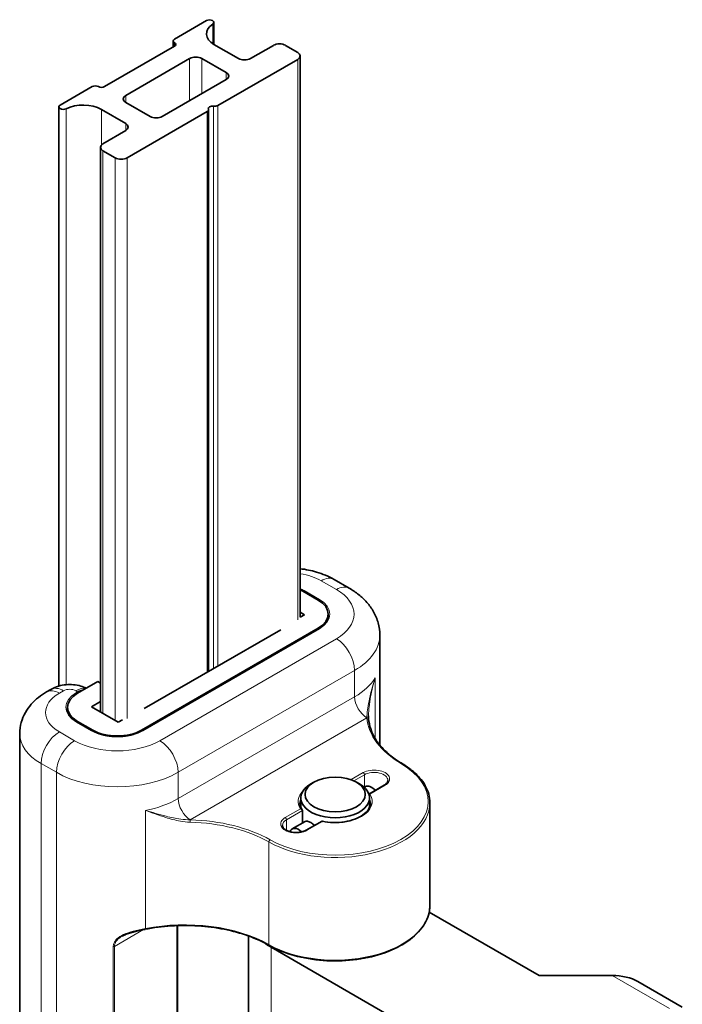
# Model space of a CAD drawing. Units: millimetres. Extents: x 40 to 507, y 39 to 370.
# Drawn here: x 80 to 118, y 153 to 210 of the extents above; entities that cross this region are included whole.
import ezdxf

# ---------------------------------------------------------------- set-up
doc = ezdxf.new("R2010")
doc.units = ezdxf.units.MM
doc.header["$LTSCALE"] = 2
doc.layers.add('Spigoli tangenti', color=9, linetype='Continuous', lineweight=13, true_color=0x808080)
doc.layers.add('Visibile', color=7, linetype='Continuous', lineweight=35)

msp = doc.modelspace()

# ---------------------------------------------------------------- linework, layer by layer
at = {"layer": 'Spigoli tangenti'}
for p, q in [((91.153, 208.535), (91.153, 209.676)), ((88.926, 208.389), (88.926, 208.593)), ((89.809, 205.225), (89.809, 207.675)), ((90.517, 205.634), (90.517, 207.675)), ((96.085, 175.066), (96.085, 207.624)), ((91.931, 206.45), (91.931, 206.858)), ((86.097, 205.531), (86.097, 205.123)), ((82.632, 171.303), (82.632, 204.756)), ((91.2, 172.246), (91.2, 204.905)), ((91.441, 204.943), (91.441, 172.385)), ((84.68, 202.653), (84.68, 204.717)), ((90.829, 172.031), (90.829, 204.589)), ((86.097, 203.49), (86.097, 203.898)), ((84.771, 169.636), (84.771, 202.317)), ((85.478, 169.228), (85.478, 201.908)), ((86.185, 169.35), (86.185, 201.908)), ((97.446, 177.342), (98.33, 176.832)), ((97.34, 176.26), (96.456, 176.77)), ((87.087, 168.626), (97.34, 174.545)), ((97.269, 174.538), (97.269, 174.586)), ((98.33, 173.974), (88.077, 168.054)), ((89.138, 166.217), (99.391, 172.137)), ((99.391, 170.606), (99.391, 172.137)), ((100.581, 168.185), (100.581, 171.704)), ((82.243, 170.81), (82.491, 170.953)), ((83.198, 170.953), (83.304, 170.892)), ((83.304, 170.892), (83.233, 170.851)), ((99.391, 170.606), (89.138, 164.686)), ((89.845, 163.461), (100.098, 169.381)), ((83.233, 169.136), (84.117, 168.626)), ((83.304, 169.129), (83.304, 169.177)), ((83.127, 168.054), (82.243, 168.565)), ((84.188, 168.619), (84.188, 168.667)), ((87.016, 168.619), (87.016, 168.667)), ((81.183, 132.435), (81.183, 166.727)), ((81.183, 166.727), (82.067, 166.217)), ((82.067, 131.924), (82.067, 166.217)), ((89.138, 164.686), (89.138, 166.217)), ((99.886, 166.197), (99.181, 165.79)), ((99.347, 165.723), (99.957, 166.074)), ((99.957, 166.074), (99.957, 165.348)), ((100.277, 164.953), (101.159, 165.462)), ((87.235, 157.14), (87.235, 163.999)), ((96.242, 164.093), (95.36, 163.584)), ((95.431, 163.461), (96.359, 163.997)), ((95.431, 163.461), (95.431, 162.842)), ((96.633, 162.849), (97.515, 163.358)), ((94.414, 162.171), (94.414, 156.21)), ((89.067, 157.311), (89.067, 143.335)), ((85.445, 156.104), (87.135, 157.08)), ((85.37, 156.087), (85.37, 151.37)), ((85.445, 151.387), (85.445, 156.104)), ((94.547, 156.052), (94.547, 140.212)), ((114.346, 154.419), (117.669, 152.5))]:
    msp.add_line(p, q, dxfattribs=at)
for centre, major_axis, ratio, start_param, end_param in [((95.502, 176.219), (2.75, 0), 0.57735, 0.785398, 1.302193), ((97.446, 176.117), (0.75, 1.299), 0.57735, 0, 0.785398), ((94.971, 175.913), (-2.1, 0), 0.57735, 3.926991, 4.068805), ((96.456, 176.689), (0.05, 0.0866), 0.57735, 0.785398, 1.570796), ((98.33, 175.607), (0.75, 1.299), 0.57735, 0, 0.785398), ((95.855, 175.403), (3.5, 0), 0.57735, 5.497787, 7.068583), ((97.34, 176.178), (0.05, 0.0866), 0.57735, 0.785398, 1.572324), ((95.855, 175.403), (2.1, 0), 0.57735, 5.497787, 7.068583), ((97.34, 174.464), (-0.05, 0.0866), 0.57735, 5.497787, 6.283185), ((98.33, 172.749), (-0.75, 1.299), 0.57735, 3.926991, 5.497787), ((95.855, 174.178), (5, 0), 0.57735, 5.497787, 6.283185), ((95.855, 172.647), (5, 0), 0.57735, 5.497787, 5.95053), ((82.243, 169.585), (-0.75, 1.299), 0.57735, 5.497787, 6.283185), ((82.491, 169.728), (-0.75, 1.299), 0.57735, 5.497787, 6.283185), ((82.844, 170.749), (0.5, 0), 0.57735, 0.785398, 2.356194), ((83.198, 169.728), (0.75, 1.299), 0.57735, 0.199713, 0.785398), ((83.304, 169.667), (-0.75, -1.299), 0.57735, 3.559783, 3.926991), ((84.188, 169.687), (-2.75, 0), 0.57735, 5.497787, 7.068583), ((84.718, 169.993), (-2.1, 0), 0.57735, 5.497787, 7.068583), ((83.233, 170.769), (-0.05, 0.0866), 0.57735, 4.710861, 5.497787), ((83.304, 170.81), (-0.05, 0.0866), 0.57735, 4.712389, 5.497787), ((100.098, 170.198), (-0.5, 0.866), 0.57735, 0.785398, 2.356194), ((95.855, 171.83), (6, 0), 0.57735, 5.497787, 5.499344), ((100.105, 169.303), (0.0997, 0.0077), 0.81568, 0, 1.507662), ((107.197, 169.568), (-7.1, 0), 0.57735, 0.044717, 0.774117), ((83.233, 169.054), (0.05, 0.0866), 0.57735, 0, 0.785398), ((84.188, 168.463), (-4.25, 0), 0.57735, 0, 0.785398), ((82.243, 167.34), (0.75, 1.299), 0.57735, 0.785398, 2.356194), ((84.117, 168.544), (0.05, 0.0866), 0.57735, 0, 0.785398), ((85.602, 169.483), (2.1, 0), 0.57735, 3.926991, 5.497787), ((87.087, 168.544), (-0.05, 0.0866), 0.57735, 5.497787, 6.283185), ((83.127, 166.829), (0.75, 1.299), 0.57735, 0.785398, 2.356194), ((85.602, 169.483), (-3.5, 0), 0.57735, 0.785398, 2.356194), ((88.077, 166.829), (-0.75, 1.299), 0.57735, 3.926991, 5.497787), ((98.259, 164.523), (5.4, 0), 0.57735, 3.938272, 7.057303), ((102.121, 166.621), (0.0508, 0.0861), 0.583826, 0, 0.791103), ((85.602, 168.258), (5, 0), 0.57735, 3.926991, 5.497787), ((100.522, 165.829), (0.9, 0), 0.57735, 5.497787, 8.63938), ((99.886, 166.115), (-0.05, 0.0866), 0.57735, 3.926991, 5.497787), ((100.522, 165.748), (0.8, 0), 0.57735, 0, 2.356194), ((101.159, 165.38), (-0.05, 0.0866), 0.57735, 5.497787, 6.283185), ((98.259, 164.523), (-2.15, 0), 0.57735, 5.769161, 6.636675), ((98.259, 164.441), (-2.05, 0), 0.57735, 6.061871, 6.283185), ((98.259, 164.523), (2.15, 0), 0.57735, 4.358899, 6.636675), ((98.259, 164.441), (2.05, 0), 0.57735, 0, 0.221314), ((85.602, 166.727), (-5, 0), 0.57735, 1.903452, 2.356194), ((89.845, 164.278), (-0.5, 0.866), 0.57735, 0.785398, 2.356194), ((98.259, 164.441), (5.5, 0), 0.57735, 3.938272, 6.283185), ((95.997, 163.216), (-0.9, 0), 0.57735, 5.497787, 8.63938), ((95.36, 163.502), (-0.05, 0.0866), 0.57735, 3.926991, 5.497787), ((89.838, 163.376), (0.0026, 0.1), 0.036499, 0.615951, 2.186748), ((89.521, 159.281), (7, 0), 0.57735, 0.796679, 1.526079), ((85.602, 165.911), (6, 0), 0.57735, 5.49623, 5.497787), ((89.521, 159.363), (-7.1, 0), 0.57735, 3.938272, 4.667672), ((95.997, 163.135), (-0.8, 0), 0.57735, 5.497787, 6.283185), ((96.633, 162.767), (-0.05, 0.0866), 0.57735, 5.497787, 6.283185), ((94.484, 162.212), (0.0492, 0.0871), 0.570801, 0.779821, 2.350617), ((98.259, 158.481), (5.5, 0), 0.57735, 3.938272, 6.283185), ((89.521, 153.32), (-7, 0), 0.57735, 3.938272, 5.045044), ((87.189, 157.192), (0.0194, -0.0981), 0.264357, 0, 0.928985), ((85.602, 159.869), (-5, 0), 0.57735, 1.900508, 1.903452), ((87.202, 157.195), (0.0196, -0.0981), 0.26663, 0, 0.9285), ((94.484, 156.252), (-0.0492, -0.0871), 0.570801, 5.49221, 6.283185), ((85.374, 156.145), (-0.1, 0), 0.57735, 1.52429, 2.356194)]:
    msp.add_ellipse(centre, major_axis=major_axis, ratio=ratio, start_param=start_param, end_param=end_param, dxfattribs=at)
for points, knots in [([(100.581, 171.704), (100.524, 171.529), (100.47, 171.351), (100.372, 170.999), (100.328, 170.824), (100.242, 170.452), (100.203, 170.256), (100.147, 169.91), (100.127, 169.758), (100.109, 169.534), (100.105, 169.455), (100.105, 169.385)], [-0.5836254, -0.5836254, -0.5836254, -0.5836254, -0.4618825, -0.4618825, -0.3411605, -0.3411605, -0.1988839, -0.1988839, -0.0764938, -0.0764938, 0, 0, 0, 0]), ([(100.197, 169.505), (100.197, 169.52), (100.198, 169.535), (100.2, 169.693), (100.21, 169.852), (100.248, 170.21), (100.277, 170.413), (100.348, 170.798), (100.387, 170.979), (100.475, 171.342), (100.526, 171.524), (100.581, 171.704)], [0.0635471, 0.0635471, 0.0635471, 0.0635471, 0.0764938, 0.0764938, 0.1988839, 0.1988839, 0.3411605, 0.3411605, 0.4618825, 0.4618825, 0.5836254, 0.5836254, 0.5836254, 0.5836254]), ([(89.838, 163.458), (89.655, 163.457), (89.47, 163.473), (88.998, 163.536), (88.719, 163.597), (88.238, 163.717), (88.033, 163.773), (87.629, 163.888), (87.43, 163.945), (87.235, 163.999)], [-0.5825995, -0.5825995, -0.5825995, -0.5825995, -0.4672627, -0.4672627, -0.2827239, -0.2827239, -0.1413594, -0.1413594, 0.001026, 0.001026, 0.001026, 0.001026]), ([(87.235, 163.999), (87.423, 163.935), (87.616, 163.865), (88.011, 163.726), (88.213, 163.657), (88.692, 163.508), (88.972, 163.431), (89.454, 163.346), (89.644, 163.323), (89.834, 163.318)], [-0.001026, -0.001026, -0.001026, -0.001026, 0.1413594, 0.1413594, 0.2827239, 0.2827239, 0.4672627, 0.4672627, 0.5825995, 0.5825995, 0.5825995, 0.5825995]), ([(87.221, 157.138), (86.995, 157.093), (86.762, 157.046), (86.337, 156.934), (86.144, 156.873), (85.822, 156.722), (85.687, 156.64), (85.502, 156.46), (85.439, 156.371), (85.381, 156.214), (85.37, 156.15), (85.37, 156.087)], [0, 0, 0, 0, 0.1406985, 0.1406985, 0.2587465, 0.2587465, 0.3557131, 0.3557131, 0.4303027, 0.4303027, 0.4769212, 0.4769212, 0.4769212, 0.4769212]), ([(85.445, 156.104), (85.445, 156.162), (85.456, 156.219), (85.51, 156.363), (85.568, 156.446), (85.711, 156.585), (85.792, 156.642), (85.88, 156.693)], [-0.4769212, -0.4769212, -0.4769212, -0.4769212, -0.4303027, -0.4303027, -0.3557131, -0.3557131, -0.2890487, -0.2890487, -0.2890487, -0.2890487])]:
    msp.add_open_spline(points, degree=3, knots=knots, dxfattribs=at)
at = {"layer": 'Visibile'}
for p, q in [((88.926, 208.797), (90.788, 209.873)), ((91.215, 208.496), (91.215, 209.771)), ((84.86, 206.042), (88.926, 208.389)), ((88.852, 208.347), (88.852, 208.695)), ((91.221, 208.493), (92.638, 207.675)), ((93.345, 207.675), (94.671, 208.44)), ((95.378, 208.44), (96.085, 208.032)), ((86.097, 205.531), (89.809, 207.675)), ((90.517, 207.675), (91.931, 206.858)), ((96.085, 207.624), (91.441, 204.943)), ((96.231, 175.232), (96.231, 207.828)), ((91.931, 206.45), (88.218, 204.307)), ((82.29, 204.966), (84.153, 206.042)), ((82.217, 171.227), (82.217, 204.864)), ((87.511, 204.307), (86.097, 205.123)), ((86.097, 203.898), (84.68, 204.717)), ((90.829, 204.589), (86.185, 201.908)), ((90.902, 172.074), (90.902, 204.691)), ((84.771, 202.725), (86.097, 203.49)), ((84.625, 169.721), (84.625, 202.521)), ((85.478, 201.908), (84.771, 202.317)), ((99.08, 176.906), (98.196, 177.416)), ((97.269, 176.219), (96.386, 176.73)), ((96.474, 175.372), (96.226, 175.229)), ((96.231, 175.512), (96.474, 175.372)), ((97.855, 175.403), (97.855, 175.321)), ((87.016, 168.667), (97.269, 174.586)), ((97.29, 174.55), (87.037, 168.631)), ((95.095, 174.494), (87.175, 169.922)), ((100.855, 167.799), (100.855, 174.178)), ((81.741, 171.027), (81.493, 170.884)), ((84.471, 171.484), (83.304, 170.81)), ((84.625, 171.395), (84.471, 171.484)), ((82.718, 169.993), (82.718, 169.912)), ((84.1, 170.024), (84.625, 170.327)), ((85.655, 169.126), (84.1, 170.024)), ((84.167, 168.631), (83.283, 169.141)), ((83.304, 169.177), (84.188, 168.667)), ((85.903, 169.269), (85.655, 169.126)), ((79.938, 134.17), (79.938, 168.463)), ((97.022, 165.646), (96.845, 165.543)), ((99.497, 165.646), (99.674, 165.543)), ((99.95, 165.344), (100.006, 165.376)), ((101.109, 165.467), (100.22, 164.954)), ((96.259, 164.194), (96.259, 164.727)), ((100.259, 164.194), (100.259, 164.727)), ((103.759, 158.481), (103.759, 164.441)), ((96.359, 163.997), (96.359, 163.271)), ((95.763, 162.927), (96.521, 163.364)), ((97.498, 163.382), (96.583, 162.854)), ((110.103, 154.419), (103.722, 158.103)), ((89.096, 143.376), (89.096, 157.312)), ((93.229, 142.049), (93.229, 156.71)), ((94.547, 156.052), (103.74, 150.744)), ((114.346, 154.419), (110.103, 154.419)), ((115.846, 154.06), (118.419, 152.574))]:
    msp.add_line(p, q, dxfattribs=at)
for centre, major_axis, start_param, end_param in [((90.965, 209.771), (0.25, 0), 5.564162, 8.63938), ((92.282, 209.105), (-1.5, 0), 5.564162, 7.068583), ((89.102, 208.695), (-0.25, 0), 5.497787, 7.068583), ((88.749, 208.491), (0.25, 0), 5.497787, 7.068583), ((95.024, 208.236), (0.5, 0), 0.785398, 2.356194), ((90.163, 207.471), (0.5, 0), 0.785398, 2.356194), ((92.991, 207.879), (0.5, 0), 3.926991, 5.497787), ((95.731, 207.828), (0.5, 0), 5.497787, 7.068583), ((91.577, 206.654), (0.5, 0), 5.497787, 7.068583), ((84.329, 205.94), (0.25, 0), 0.785398, 2.356194), ((84.683, 206.144), (0.25, 0), 3.926991, 5.497787), ((86.451, 205.327), (-0.5, 0), 5.497787, 7.068583), ((82.467, 204.864), (-0.25, 0), 5.497787, 8.573005), ((83.62, 204.104), (-1.5, 0), 3.926991, 5.431412), ((91.135, 204.766), (-0.25, 0), 4.45059, 6.544985), ((91.265, 205.045), (-0.25, 0), 1.308997, 2.356194), ((87.865, 204.511), (-0.5, 0), 0.785398, 2.356194), ((90.652, 204.691), (0.25, 0), 5.497787, 6.544985), ((85.744, 203.694), (0.5, 0), 5.497787, 7.068583), ((85.125, 202.521), (-0.5, 0), 5.497787, 7.068583), ((85.832, 202.112), (-0.5, 0), 0.785398, 2.356194), ((94.971, 175.913), (-2, 0), 3.926991, 4.030746), ((95.855, 175.403), (2, 0), 5.497787, 7.068583), ((84.718, 169.993), (-2, 0), 5.497787, 7.068583), ((85.602, 169.483), (2, 0), 3.926991, 5.497787), ((98.259, 164.727), (-2, 0), 5.497787, 10.210176), ((100.381, 164.727), (-0.375, 0.65), 5.09036, 6.283185), ((96.138, 162.277), (-0.375, 0.65), 5.15554, 6.74527), ((97.729, 157.889), (4.5, 0), 3.788927, 3.926991), ((114.346, 153.194), (2.121, 0), 0.785398, 1.570796)]:
    msp.add_ellipse(centre, major_axis=major_axis, ratio=0.57735, start_param=start_param, end_param=end_param, dxfattribs=at)
msp.add_ellipse((98.259, 164.931), major_axis=(1.75, 0), ratio=0.57735, dxfattribs=at)
for points, knots in [([(98.196, 177.416), (97.875, 177.602), (97.531, 177.743), (96.868, 177.938), (96.552, 178.001), (96.231, 178.039)], [3.1415927, 3.1415927, 3.1415927, 3.1415927, 3.4557519, 3.4557519, 3.7244456, 3.7244456, 3.7244456, 3.7244456]), ([(100.855, 174.178), (100.855, 174.42), (100.822, 174.661), (100.696, 175.12), (100.604, 175.338), (100.379, 175.738), (100.245, 175.921), (99.952, 176.254), (99.791, 176.404), (99.449, 176.676), (99.269, 176.797), (99.08, 176.906)], [2.3561945, 2.3561945, 2.3561945, 2.3561945, 2.5132741, 2.5132741, 2.6703538, 2.6703538, 2.8274334, 2.8274334, 2.984513, 2.984513, 3.1415927, 3.1415927, 3.1415927, 3.1415927]), ([(97.855, 175.321), (97.855, 175.267), (97.848, 175.212), (97.818, 175.104), (97.795, 175.049), (97.735, 174.942), (97.697, 174.889), (97.606, 174.785), (97.552, 174.735), (97.431, 174.639), (97.364, 174.593), (97.29, 174.55)], [3.9269908, 3.9269908, 3.9269908, 3.9269908, 4.0840704, 4.0840704, 4.2411501, 4.2411501, 4.3982297, 4.3982297, 4.5553093, 4.5553093, 4.712389, 4.712389, 4.712389, 4.712389]), ([(83.808, 171.101), (83.702, 171.151), (83.597, 171.19), (83.347, 171.264), (83.203, 171.29), (82.916, 171.316), (82.773, 171.316), (82.486, 171.29), (82.342, 171.264), (82.047, 171.177), (81.896, 171.117), (81.741, 171.027)], [3.237086, 3.237086, 3.237086, 3.237086, 3.455752, 3.455752, 3.769911, 3.769911, 4.08407, 4.08407, 4.39823, 4.39823, 4.712389, 4.712389, 4.712389, 4.712389]), ([(81.493, 170.884), (81.333, 170.791), (81.178, 170.687), (80.882, 170.453), (80.742, 170.322), (80.484, 170.03), (80.366, 169.867), (80.165, 169.51), (80.082, 169.315), (79.968, 168.901), (79.938, 168.682), (79.938, 168.463)], [4.712389, 4.712389, 4.712389, 4.712389, 4.8694686, 4.8694686, 5.0265482, 5.0265482, 5.1836279, 5.1836279, 5.3407075, 5.3407075, 5.4977871, 5.4977871, 5.4977871, 5.4977871]), ([(83.283, 169.141), (83.209, 169.184), (83.142, 169.229), (83.021, 169.325), (82.968, 169.376), (82.876, 169.479), (82.838, 169.532), (82.778, 169.64), (82.755, 169.694), (82.726, 169.803), (82.718, 169.857), (82.718, 169.912)], [0, 0, 0, 0, 0.1570796, 0.1570796, 0.3141593, 0.3141593, 0.4712389, 0.4712389, 0.6283185, 0.6283185, 0.7853982, 0.7853982, 0.7853982, 0.7853982]), ([(100.204, 169.311), (100.203, 169.322), (100.203, 169.334), (100.201, 169.359), (100.2, 169.371), (100.199, 169.397), (100.199, 169.41), (100.198, 169.436), (100.198, 169.45), (100.198, 169.477), (100.197, 169.491), (100.197, 169.505)], [0, 0, 0, 0, 0.01270941, 0.01270941, 0.02541882, 0.02541882, 0.03812824, 0.03812824, 0.05083765, 0.05083765, 0.06354706, 0.06354706, 0.06354706, 0.06354706]), ([(102.172, 166.707), (101.934, 166.847), (101.714, 166.997), (101.316, 167.314), (101.138, 167.48), (100.825, 167.824), (100.692, 168.003), (100.471, 168.367), (100.384, 168.553), (100.258, 168.93), (100.219, 169.12), (100.204, 169.311)], [0.0112809, 0.0112809, 0.0112809, 0.0112809, 0.157161, 0.157161, 0.303041, 0.303041, 0.4489211, 0.4489211, 0.5948012, 0.5948012, 0.7406813, 0.7406813, 0.7406813, 0.7406813]), ([(87.037, 168.631), (86.891, 168.546), (86.719, 168.474), (86.344, 168.363), (86.14, 168.324), (85.719, 168.285), (85.502, 168.284), (85.08, 168.322), (84.875, 168.36), (84.496, 168.47), (84.323, 168.542), (84.173, 168.628), (84.17, 168.629), (84.167, 168.631)], [4.712389, 4.712389, 4.712389, 4.712389, 5.023913, 5.023913, 5.336675, 5.336675, 5.650571, 5.650571, 5.964484, 5.964484, 6.277282, 6.277282, 6.283185, 6.283185, 6.283185, 6.283185]), ([(103.759, 164.441), (103.759, 164.611), (103.737, 164.781), (103.646, 165.115), (103.579, 165.28), (103.402, 165.6), (103.292, 165.755), (103.034, 166.052), (102.885, 166.194), (102.554, 166.463), (102.37, 166.589), (102.172, 166.707)], [2.3561945, 2.3561945, 2.3561945, 2.3561945, 2.5110179, 2.5110179, 2.6658414, 2.6658414, 2.8206649, 2.8206649, 2.9754883, 2.9754883, 3.1303118, 3.1303118, 3.1303118, 3.1303118]), ([(101.322, 165.748), (101.322, 165.729), (101.32, 165.711), (101.31, 165.674), (101.302, 165.655), (101.28, 165.617), (101.266, 165.597), (101.232, 165.558), (101.212, 165.539), (101.165, 165.502), (101.138, 165.484), (101.109, 165.467)], [3.9269908, 3.9269908, 3.9269908, 3.9269908, 4.0840704, 4.0840704, 4.2411501, 4.2411501, 4.3982297, 4.3982297, 4.5553093, 4.5553093, 4.712389, 4.712389, 4.712389, 4.712389]), ([(100.277, 164.953), (100.276, 164.953), (100.276, 164.953), (100.265, 164.954), (100.255, 164.954), (100.238, 164.953), (100.23, 164.952), (100.222, 164.95)], [-0.00023743, -0.00023743, -0.00023743, -0.00023743, 0, 0, 0.00611788, 0.00611788, 0.01127238, 0.01127238, 0.01127238, 0.01127238]), ([(96.346, 164.037), (96.327, 164.063), (96.311, 164.09), (96.282, 164.143), (96.269, 164.17), (96.247, 164.224), (96.238, 164.251), (96.224, 164.306), (96.218, 164.333), (96.211, 164.387), (96.209, 164.414), (96.209, 164.441)], [0.4045884, 0.4045884, 0.4045884, 0.4045884, 0.4807503, 0.4807503, 0.5569123, 0.5569123, 0.6330742, 0.6330742, 0.7092362, 0.7092362, 0.7853982, 0.7853982, 0.7853982, 0.7853982]), ([(100.309, 164.441), (100.309, 164.315), (100.271, 164.187), (100.118, 163.95), (100.011, 163.841), (99.741, 163.648), (99.581, 163.564), (99.22, 163.428), (99.02, 163.376), (98.599, 163.309), (98.379, 163.295), (97.942, 163.307), (97.725, 163.333), (97.514, 163.379), (97.507, 163.381), (97.5, 163.382)], [3.926991, 3.926991, 3.926991, 3.926991, 4.282428, 4.282428, 4.606766, 4.606766, 4.91885, 4.91885, 5.231263, 5.231263, 5.54504, 5.54504, 5.859221, 5.859221, 5.869722, 5.869722, 5.869722, 5.869722]), ([(96.242, 164.093), (96.243, 164.093), (96.243, 164.093), (96.254, 164.092), (96.263, 164.089), (96.283, 164.083), (96.292, 164.079), (96.313, 164.068), (96.325, 164.06), (96.342, 164.042), (96.349, 164.034), (96.357, 164.015), (96.359, 164.006), (96.359, 163.997)], [-0.00023743, -0.00023743, -0.00023743, -0.00023743, 0, 0, 0.00611788, 0.00611788, 0.0121339, 0.0121339, 0.0206296, 0.0206296, 0.02780603, 0.02780603, 0.0344186, 0.0344186, 0.0344186, 0.0344186]), ([(96.583, 162.854), (96.527, 162.822), (96.461, 162.793), (96.314, 162.749), (96.234, 162.732), (96.067, 162.714), (95.98, 162.713), (95.81, 162.725), (95.726, 162.738), (95.573, 162.779), (95.503, 162.805), (95.383, 162.867), (95.333, 162.903), (95.256, 162.976), (95.23, 163.015), (95.202, 163.08), (95.197, 163.107), (95.197, 163.135)], [4.712389, 4.712389, 4.712389, 4.712389, 5.011414, 5.011414, 5.31392, 5.31392, 5.61929, 5.61929, 5.924941, 5.924941, 6.228177, 6.228177, 6.52761, 6.52761, 6.831132, 6.831132, 7.068583, 7.068583, 7.068583, 7.068583]), ([(96.521, 163.364), (96.555, 163.384), (96.6, 163.389), (96.712, 163.365), (96.778, 163.337), (96.913, 163.259), (96.989, 163.205), (97.066, 163.14), (97.069, 163.138), (97.071, 163.136)], [0.1142701, 0.1142701, 0.1142701, 0.1142701, 0.1713614, 0.1713614, 0.2284527, 0.2284527, 0.285544, 0.285544, 0.287383, 0.287383, 0.287383, 0.287383]), ([(97.515, 163.358), (97.515, 163.359), (97.515, 163.359), (97.513, 163.365), (97.511, 163.369), (97.506, 163.377), (97.504, 163.379), (97.501, 163.382), (97.499, 163.383), (97.498, 163.382)], [-0.03447118, -0.03447118, -0.03447118, -0.03447118, -0.03423502, -0.03423502, -0.02814977, -0.02814977, -0.02216584, -0.02216584, -0.01635343, -0.01635343, -0.01635343, -0.01635343]), ([(94.435, 156.164), (94.859, 155.925), (95.348, 155.727), (96.408, 155.43), (96.979, 155.332), (98.143, 155.246), (98.736, 155.257), (99.887, 155.387), (100.445, 155.507), (101.469, 155.842), (101.935, 156.059), (102.728, 156.569), (103.055, 156.863), (103.532, 157.498), (103.683, 157.839), (103.752, 158.285), (103.759, 158.383), (103.759, 158.481)], [0.011281, 0.011281, 0.011281, 0.011281, 0.334371, 0.334371, 0.657067, 0.657067, 0.979373, 0.979373, 1.301726, 1.301726, 1.624536, 1.624536, 1.94754, 1.94754, 2.266784, 2.266784, 2.356194, 2.356194, 2.356194, 2.356194]), ([(87.222, 157.097), (87.713, 157.195), (88.222, 157.261), (89.255, 157.328), (89.778, 157.328), (90.811, 157.262), (91.321, 157.196), (92.302, 157.001), (92.774, 156.872), (93.656, 156.558), (94.066, 156.373), (94.435, 156.164)], [2.023539, 2.023539, 2.023539, 2.023539, 2.244894, 2.244894, 2.466248, 2.466248, 2.687603, 2.687603, 2.908957, 2.908957, 3.130312, 3.130312, 3.130312, 3.130312]), ([(87.208, 157.094), (87.117, 157.076), (87.026, 157.058), (86.842, 157.019), (86.749, 156.998), (86.566, 156.953), (86.474, 156.929), (86.294, 156.874), (86.206, 156.844), (86.036, 156.775), (85.955, 156.736), (85.88, 156.693)], [0, 0, 0, 0, 0.0578097, 0.0578097, 0.1156195, 0.1156195, 0.1734292, 0.1734292, 0.2312389, 0.2312389, 0.2890487, 0.2890487, 0.2890487, 0.2890487]), ([(87.208, 157.094), (87.209, 157.094), (87.21, 157.094), (87.212, 157.095), (87.213, 157.095), (87.215, 157.095), (87.215, 157.096), (87.217, 157.096), (87.218, 157.096), (87.22, 157.096), (87.221, 157.097), (87.222, 157.097)], [1.115109959, 1.115109959, 1.115109959, 1.115109959, 1.115698655, 1.115698655, 1.116287351, 1.116287351, 1.116876047, 1.116876047, 1.117464743, 1.117464743, 1.118053439, 1.118053439, 1.118053439, 1.118053439])]:
    msp.add_open_spline(points, degree=3, knots=knots, dxfattribs=at)

doc.saveas('drawing.dxf')
